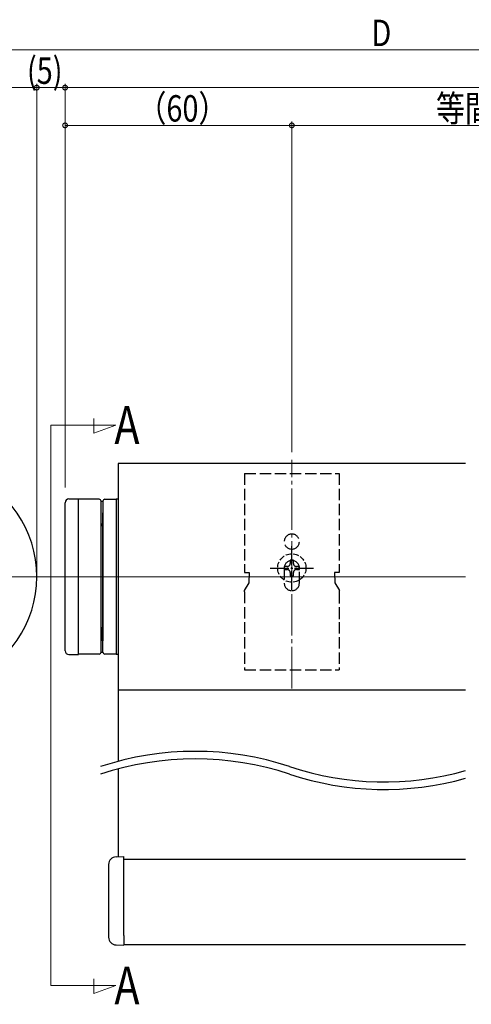
# Model space of a CAD drawing. Extents: x 0 to 1032, y 0 to 1603.
# Drawn here: x 537 to 657, y 901 to 1162 of the extents above; entities that cross this region are included whole.
import ezdxf

# ---------------------------------------------------------------- set-up
doc = ezdxf.new("R2010")
doc.units = 0
for name, pattern in [('DASH_CENTER', [14, 11, -1, 1, -1]), ('YCENTER_1', [13, 10, -1, 1, -1]), ('YHIDDEN_1', [4, 3, -1])]:
    doc.linetypes.add(name, pattern=pattern)
doc.layers.add('USER1', color=3, linetype='CONTINUOUS')
for name, color, linetype, lineweight in [('YKK_12', 2, 'CONTINUOUS', 13), ('YKK_13', 4, 'CONTINUOUS', 30), ('YKK_D', 6, 'CONTINUOUS', 13)]:
    doc.layers.add(name, color=color, linetype=linetype, lineweight=lineweight)
doc.styles.add('text-b', font='extslim2.shx', dxfattribs={"width": 0.8, "bigfont": 'extfont2.shx'})

msp = doc.modelspace()

# ---------------------------------------------------------------- linework, layer by layer
at = {"layer": 'YKK_12'}
for p, q in [((556.6184331419718, 1052.752455331261), (556.6184331419718, 1056.652455331256)), ((545.2103619561967, 1054.881681201718), (545.2103619561967, 906.3968087373651)), ((545.2103619561967, 1054.881681201718), (562.4684331419703, 1054.881681201718)), ((562.4684331419703, 1054.881681201718), (556.6184331419718, 1052.752455331261)), ((445.5242007499037, 1014.695184615855), (654.9999999999927, 1014.695184615855)), ((556.6184331419718, 904.2675828669089), (556.6184331419718, 908.1675828669104)), ((545.2103619561967, 906.3968087373651), (562.4684331419703, 906.3968087373651)), ((562.4684331419703, 906.3968087373651), (556.6184331419718, 904.2675828669089))]:
    msp.add_line(p, q, dxfattribs=at)
at = {"layer": 'YKK_12', "color": 2, "linetype": 'DASH_CENTER'}
msp.add_line((608.9999999999927, 985.1085631890892), (608.9999999999927, 1045.63743168662), dxfattribs=at)
at = {"layer": 'YKK_13'}
for p, q in [((562.9999999999927, 1044.695184615855), (562.9999999999927, 984.6951846158554)), ((654.9999999999927, 1044.695184615855), (562.9999999999927, 1044.695184615855)), ((548.9999999999927, 995.0951846158569), (548.9999999999927, 1034.295184615854)), ((549.9999999999927, 1035.295184615854), (552.4999999999927, 1035.295184615854)), ((552.4999999999927, 1035.295184615854), (552.4999999999927, 1035.195184615855)), ((557.9999999999927, 1035.195184615855), (552.4999999999927, 1035.195184615855)), ((552.4999999999927, 994.1951846158554), (552.4999999999927, 1035.195184615855)), ((558.4999999999927, 994.6951846158554), (558.4999999999927, 1034.695184615855)), ((558.4999999999927, 1034.695184615855), (558.9999999999927, 1034.695184615855)), ((558.9999999999927, 1034.695184615855), (558.9999999999927, 997.6951846158554)), ((559.4999999999927, 1035.195184615855), (562.4999999999927, 1035.195184615855)), ((562.4999999999927, 1035.195184615855), (562.4999999999927, 994.1951846158554)), ((562.9999999999927, 1035.195183008007), (562.4999999999927, 1035.195183008007)), ((558.8999999999942, 1031.649166449039), (558.8999999999942, 1014.695184615855)), ((558.8999999999942, 1031.649166449039), (558.9999999999927, 1031.649166449039)), ((558.8999999999942, 1014.695184615855), (558.8999999999942, 1007.300725453992)), ((558.8999999999942, 1007.300725453992), (558.8999999999942, 1005.737414769486)), ((558.9999999999927, 1007.300725453992), (558.8999999999942, 1007.300725453992)), ((558.8999999999942, 1005.737414769486), (558.8999999999942, 1005.135661944529)), ((558.9999999999927, 1005.737414769486), (558.8999999999942, 1005.737414769486)), ((558.8999999999942, 1005.135661944529), (558.8999999999942, 1001.104548724383)), ((558.8999999999942, 1005.135661944529), (558.9999999999927, 1005.135661944529)), ((558.8999999999942, 997.6951846158554), (558.8999999999942, 1001.104548724383)), ((558.8999999999942, 997.6951846158554), (558.9999999999927, 997.6951846158554)), ((558.9999999999927, 994.6951846158554), (558.9999999999927, 997.6951846158554)), ((549.9999999999927, 994.0951846158569), (552.4999999999927, 994.0951846158569)), ((552.4999999999927, 994.1951846158554), (552.4999999999927, 994.0951846158569)), ((557.9999999999927, 994.1951846158554), (552.4999999999927, 994.1951846158554)), ((558.4999999999927, 994.6951846158554), (558.9999999999927, 994.6951846158554)), ((562.4999999999927, 994.1951846158554), (559.4999999999927, 994.1951846158554)), ((562.4999999999927, 994.195183008007), (562.9999999999927, 994.195183008007)), ((562.9999999999927, 984.6951846158554), (562.9999999999927, 965.7421036131345)), ((562.9999999999927, 984.6951846158554), (654.9999999999927, 984.6951846158554)), ((562.9999999999927, 963.7421036131345), (562.9999999999927, 940.4664160211032)), ((562.4999999999927, 940.4402121314633), (564.4999999999927, 940.5450276900301)), ((564.4999999999927, 928.1270888269937), (564.4999999999927, 940.5450276900301)), ((564.4999999999927, 939.8839816912005), (654.9999999999927, 939.8839816912005)), ((560.4999999999927, 938.4402121314633), (560.4999999999927, 919.1529845362238)), ((564.4999999999927, 919.6227133479333), (564.4999999999927, 928.1270888269937)), ((564.4999999999927, 919.6227133479333), (564.4999999999927, 917.048168977657)), ((562.4999999999927, 917.1529845362238), (564.4999999999927, 917.048168977657)), ((654.9999999999927, 917.1530142878473), (564.4999999999927, 917.1530142878473))]:
    msp.add_line(p, q, dxfattribs=at)
at = {"layer": 'YKK_13', "linetype": 'YHIDDEN_1'}
for p, q in [((596.4999999999927, 1041.995184615851), (621.4999999999927, 1041.995184615851)), ((596.4999999999927, 1041.995184615851), (596.4999999999927, 1015.794930763004)), ((621.4999999999927, 1041.995184615851), (621.4999999999927, 1015.794930763004)), ((621.4999999999927, 1028.445184615855), (621.4999999999927, 1027.695184615855)), ((596.4999999999927, 1015.794930763004), (597.6815991505646, 1015.794930763004)), ((597.6815991505646, 1015.794930763004), (597.5866854615888, 1013.07712519433)), ((606.9999999999927, 1016.995184615851), (606.9999999999927, 1012.995184615851)), ((610.9999999999927, 1012.995184615851), (610.9999999999927, 1016.995184615851)), ((620.3184008494281, 1015.794930763004), (620.4133145384039, 1013.07712519433)), ((621.4999999999927, 1015.794930763004), (620.3184008494281, 1015.794930763004)), ((597.5866854615888, 1013.07712519433), (596.4133974596189, 1011.044930763004)), ((620.4133145384039, 1013.07712519433), (621.5866025403739, 1011.044930763004)), ((596.4999999999927, 1010.649981788723), (596.4999999999927, 989.995184615851)), ((621.4999999999927, 1010.649981788723), (621.4999999999927, 989.995184615851)), ((621.4999999999927, 1010.594930763007), (621.4999999999927, 1006.178922607141)), ((621.4999999999927, 1006.178922607141), (621.4999999999927, 1003.576455654969)), ((621.4999999999927, 1003.576455654969), (621.4999999999927, 1003.463529183777)), ((596.4999999999927, 1001.695184615855), (596.4999999999927, 1000.945184615855)), ((621.4999999999927, 1001.695184615855), (621.5, 1000.945184615855)), ((596.4999999999927, 989.995184615851), (621.4999999999927, 989.995184615851))]:
    msp.add_line(p, q, dxfattribs=at)
at = {"layer": 'YKK_13', "linetype": 'YCENTER_1', "ltscale": 0.5}
for p, q in [((608.9999999999927, 1011.245184615851), (608.9999999999927, 1022.745184615851)), ((603.2499999999927, 1016.995184615851), (614.7499999999927, 1016.995184615851))]:
    msp.add_line(p, q, dxfattribs=at)
at = {"layer": 'YKK_13', "linetype": 'YHIDDEN_1', "ltscale": 0.5}
for p, q in [((609.4099999999962, 1019.045184615854), (608.5899999999965, 1019.045184615854)), ((608.5899999999965, 1019.045184615854), (608.5899999999965, 1018.225184615854)), ((609.4099999999962, 1018.225184615854), (609.4099999999962, 1019.045184615854)), ((606.9499999999971, 1017.405184615855), (606.9499999999971, 1016.585184615855)), ((607.7699999999968, 1017.405184615855), (606.9499999999971, 1017.405184615855)), ((606.9499999999971, 1016.585184615855), (607.7699999999968, 1016.585184615855)), ((608.5899999999965, 1015.765184615855), (608.5899999999965, 1014.945184615855)), ((608.5899999999965, 1014.945184615855), (609.4099999999962, 1014.945184615855)), ((609.4099999999962, 1014.945184615855), (609.4099999999962, 1015.765184615855)), ((611.0499999999956, 1017.405184615855), (610.2299999999959, 1017.405184615855)), ((610.2299999999959, 1016.585184615855), (611.0499999999956, 1016.585184615855)), ((611.0499999999956, 1016.585184615855), (611.0499999999956, 1017.405184615855))]:
    msp.add_line(p, q, dxfattribs=at)
msp.add_circle((608.9999999999927, 1016.995184615851), 3.75, dxfattribs=at)
at = {"layer": 'YKK_13'}
for centre, radius, start, end in [((511.4999997941559, 1014.695184615855), 30, 223.3668224134069, 136.6331775865931), ((549.9999999999927, 1034.295184615854), 1, 90, 180), ((557.9999999999927, 1034.695184615855), 0.5, 0, 90), ((559.4999999999927, 1034.695184615855), 0.5, 90, 180), ((559.1999999999971, 1028.795184615854), 0.6999999999999886, 180, 244.623066474782), ((559.1999999999971, 1000.59518461585), 0.7000000000001324, 115.376933525218, 180), ((549.9999999999927, 995.0951846158569), 1, 180, 270), ((557.9999999999927, 994.6951846158554), 0.5, 270, 0), ((559.4999999999927, 994.6951846158554), 0.5, 180, 270), ((583.4093320483444, 889.2615758378233), 79.15688197150149, 71.58916264370151, 108.4108373562985), ((583.4093320483444, 887.2615758378233), 79.15688197150149, 71.58916264370151, 108.4108373562985), ((633.4093320484608, 1039.472254066073), 79.15688197150149, 251.5891626437015, 285.8284463954453), ((633.4093320484608, 1037.472254066073), 79.15688197150149, 251.5891626437015, 285.8284463954453), ((562.4999999999927, 938.4402121314633), 2, 90, 180), ((562.4999999999927, 919.1529845362238), 2, 180, 270)]:
    msp.add_arc(centre, radius, start, end, dxfattribs=at)
at = {"layer": 'YKK_13', "linetype": 'YHIDDEN_1'}
for centre, radius, start, end in [((608.9999999999927, 1023.995184615851), 2, 90, 270), ((608.9999999999927, 1023.995184615851), 2, 270, 90), ((608.9999999999927, 1016.995184615851), 2, 90, 180), ((608.9999999999927, 1016.995184615851), 2, 0, 90), ((608.9999999999927, 1012.995184615851), 2, 180, 270), ((608.9999999999927, 1012.995184615851), 2, 270, 0), ((596.673205080755, 1010.894930763003), 0.3000000000000682, 149.9999999999294, 180), ((596.673205080755, 1010.894930763003), 0.3000000000000114, 180, 234.7356103173), ((621.3267949192377, 1010.894930763003), 0.3000000000000114, 305.2643896827, 0), ((621.3267949192377, 1010.894930763003), 0.3000000000000682, 0, 30.0000000000706)]:
    msp.add_arc(centre, radius, start, end, dxfattribs=at)
at = {"layer": 'YKK_13', "linetype": 'YHIDDEN_1', "ltscale": 0.5}
for centre, start, end in [((607.7699999999968, 1018.225184615854), 270, 0), ((610.2299999999959, 1018.225184615854), 180, 270), ((607.7699999999968, 1015.765184615855), 0, 90), ((610.2299999999959, 1015.765184615855), 90, 180)]:
    msp.add_arc(centre, 0.82, start, end, dxfattribs=at)
at = {"layer": 'YKK_D'}
for p, q in [((866.5, 1154.279455863318), (397.3999997941573, 1154.279455863318)), ((541.4999997941559, 1015.695184615855), (541.4999997941559, 1145.279455863318)), ((541.4999997941559, 1038.295184615854), (541.4999997941559, 1145.279455863318)), ((548.9999999999927, 1038.295184615854), (548.9999999999927, 1145.279455863318)), ((548.9999999999927, 1038.295184615854), (548.9999999999927, 1145.279455863318)), ((437.3999995824852, 1144.279455863318), (541.4999997941559, 1144.279455863318)), ((548.9999999999927, 1144.279455863318), (541.4999997941559, 1144.279455863318)), ((548.9999999999927, 1144.279455863318), (859, 1144.279455863318)), ((548.9999999999927, 1047.695184615855), (548.9999999999927, 1135.279455863318)), ((608.9999999999927, 1047.695184615855), (608.9999999999927, 1135.279455863318)), ((608.9999999999927, 1047.695184615855), (608.9999999999927, 1135.279455863318)), ((548.9999999999927, 1134.279455863318), (608.9999999999927, 1134.279455863318)), ((703.9999999999927, 1134.279455863318), (608.9999999999927, 1134.279455863318))]:
    msp.add_line(p, q, dxfattribs=at)
at = {"layer": 'YKK_D', "linetype": 'ByBlock', "const_width": 1.25}
for points in [[(541.3437497941559, 1144.279455863318, 1), (541.6562497941559, 1144.279455863318, 1)], [(541.6562497941559, 1144.279455863318, 1), (541.3437497941559, 1144.279455863318, 1)], [(549.1562499999927, 1144.279455863318, 1), (548.8437499999927, 1144.279455863318, 1)], [(548.8437499999927, 1144.279455863318, 1), (549.1562499999927, 1144.279455863318, 1)], [(549.1562499999927, 1134.279455863318, 1), (548.8437499999927, 1134.279455863318, 1)], [(608.8437499999927, 1134.279455863318, 1), (609.1562499999927, 1134.279455863318, 1)], [(609.1562499999927, 1134.279455863318, 1), (608.8437499999927, 1134.279455863318, 1)]]:
    msp.add_lwpolyline(points, format="xyb", close=True, dxfattribs=at)

# ---------------------------------------------------------------- texts
at = {"layer": 'USER1', "style": 'text-b', "width": 0.8}
for p in [(562.0517664753061, 1049.881681201718), (562.0517664753061, 901.3968087373651)]:
    msp.add_text('A', height=10, dxfattribs=at).set_placement(p)
at = {"layer": 'YKK_D', "style": 'text-b', "width": 0.8}
for s, p in [('D', (630.0833332304101, 1155.279455863318)), ('(5)', (538.9033332304098, 1145.279455863318)), ('（60）', (568.1733333333323, 1135.279455863318)), ('等間隔', (647.1666666666642, 1135.279455863318))]:
    msp.add_text(s, height=7, dxfattribs=at).set_placement(p)

doc.saveas('drawing.dxf')
